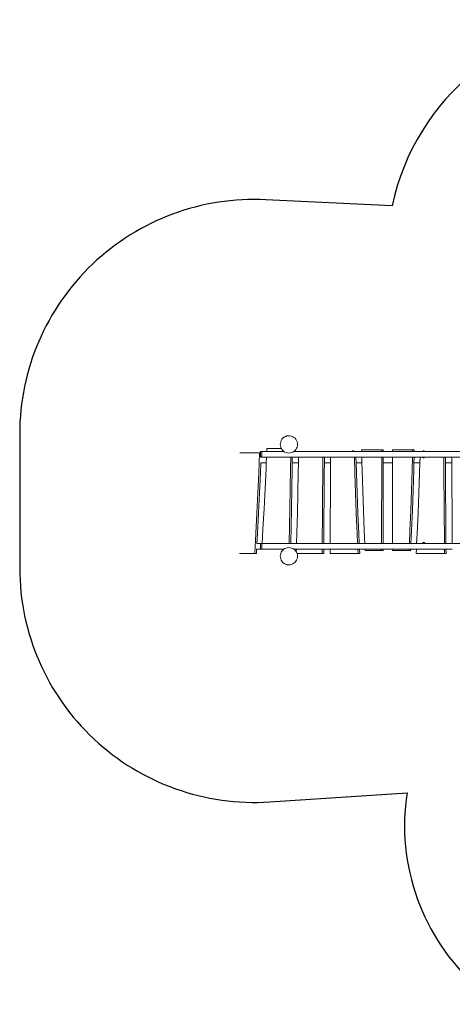
# Model space of a CAD drawing. Units: millimetres. Extents: x -6429 to 402662, y -3372 to 8831.
# Drawn here: x -6429 to -3424, y 1988 to 8831 of the extents above; entities that cross this region are included whole.
import ezdxf

# ---------------------------------------------------------------- set-up
doc = ezdxf.new("R2010")
doc.units = ezdxf.units.MM
doc.layers.add('Opvangzone', color=7, linetype='Continuous', true_color=0x00a19a)
doc.layers.add('Toestel 2D', color=7, linetype='Continuous', lineweight=20)

# ---------------------------------------------------------------- blocks, each defined once
blk = doc.blocks.new('WP-SC49')
at = {"layer": 'Opvangzone'}
blk.add_lwpolyline([(7117.2, 13323.3, 0.101983), (6417.4, 13179.1), (6154.7, 13160.4, 0.303901), (4647.5, 14169.7), (4221.6, 14169.7, 0.354715), (2626.5, 12875.2), (1749.9, 12918.7, 0.428787), (39.2, 11290.7), (39.2, 10360.2, 0.433719), (1777, 8733.8), (2729.7, 8796.9, 0.253626), (3212.3, 7451), (3212.3, 6449.7, 0.414214), (4212.3, 5449.7), (4672.3, 5449.7, 0.414214), (5672.3, 6449.7), (5672.3, 7451, 0.20356), (6171.2, 8512.3), (6384.3, 8497.2, 0.066595), (6833.6, 8361.2), (7599.5, 7768.7, 0.334956)], format="xyb", dxfattribs=at)
at = {"layer": 'Toestel 2D'}
for p, q in [((1850, 11227.7), (1849.3, 11218.3)), ((1852.2, 11236.9), (1850, 11227.7)), ((1855.8, 11245.6), (1852.2, 11236.9)), ((1860.7, 11253.6), (1855.8, 11245.6)), ((1865.2, 11259), (1860.7, 11253.6)), ((1866.8, 11260.7), (1865.2, 11259)), ((1866.2, 11260), (1865.2, 11259)), ((1868, 11261.8), (1866.2, 11260)), ((1866.2, 11260), (1866.8, 11260.7)), ((1870.3, 11263.9), (1866.8, 11260.7)), ((1866.8, 11260.7), (1868, 11261.8)), ((1870.3, 11263.9), (1868, 11261.8)), ((1874, 11266.9), (1870.3, 11263.9)), ((1872.8, 11265.8), (1870.3, 11263.9)), ((1874.8, 11267.4), (1872.8, 11265.8)), ((1872.8, 11265.8), (1874, 11266.9)), ((1875.9, 11268.2), (1874, 11266.9)), ((1874, 11266.9), (1874.8, 11267.4)), ((1875.9, 11268.2), (1874.8, 11267.4)), ((1882, 11271.8), (1875.9, 11268.2)), ((1888.5, 11274.6), (1882, 11271.8)), ((1888.5, 11274.6), (1890.7, 11275.4)), ((1889.8, 11275), (1888.5, 11274.6)), ((1892.2, 11275.8), (1889.8, 11275)), ((1889.8, 11275), (1890.7, 11275.4)), ((1890.7, 11275.4), (1895.3, 11276.7)), ((1890.7, 11275.4), (1892.2, 11275.8)), ((1895.3, 11276.7), (1892.2, 11275.8)), ((1899.9, 11277.6), (1895.3, 11276.7)), ((1898.3, 11277.2), (1895.3, 11276.7)), ((1900.8, 11277.7), (1898.3, 11277.2)), ((1898.3, 11277.2), (1899.9, 11277.6)), ((1902.2, 11277.9), (1899.9, 11277.6)), ((1899.9, 11277.6), (1900.8, 11277.7)), ((1902.2, 11277.9), (1900.8, 11277.7)), ((1909.3, 11278.3), (1902.2, 11277.9)), ((1918.6, 11277.6), (1909.3, 11278.3)), ((1927.8, 11275.4), (1918.6, 11277.6)), ((1936.5, 11271.8), (1927.8, 11275.4)), ((1944.5, 11266.9), (1936.5, 11271.8)), ((1951.7, 11260.7), (1944.5, 11266.9)), ((1957.8, 11253.6), (1951.7, 11260.7)), ((1962.7, 11245.6), (1957.8, 11253.6)), ((1966.3, 11236.9), (1962.7, 11245.6)), ((1968.5, 11227.7), (1966.3, 11236.9)), ((1969.3, 11218.3), (1968.5, 11227.7)), ((1705.4, 11159.7), (1568, 11159.7)), ((1705.4, 11159.7), (1700, 11019.6)), ((1705.4, 11159.7), (1712.1, 11159.7)), ((1712.1, 11159.7), (1712.1, 11169.7)), ((1712.1, 11169.7), (1720.4, 11169.7)), ((1712.1, 11129.7), (1712.1, 11159.7)), ((1720.4, 11169.7), (1720.4, 11129.7)), ((1720.4, 11169.7), (1755.7, 11169.7)), ((1755.7, 11169.7), (1756.6, 11189.7)), ((1755.7, 11169.7), (1874.2, 11169.7)), ((1756.6, 11189.7), (1856.7, 11189.7)), ((1849.3, 11218.3), (1850, 11208.9)), ((1850, 11208.9), (1852.2, 11199.8)), ((1852.2, 11199.8), (1855.8, 11191.1)), ((1855.8, 11191.1), (1856.7, 11189.7)), ((1856.7, 11189.7), (1860.7, 11183.1)), ((1860.7, 11183.1), (1866.8, 11175.9)), ((1866.8, 11175.9), (1874, 11169.8)), ((1874, 11169.8), (1874.2, 11169.7)), ((1874.2, 11169.7), (1882, 11164.9)), ((1882, 11164.9), (1890.7, 11161.3)), ((1890.7, 11161.3), (1899.9, 11159.1)), ((1899.9, 11159.1), (1909.3, 11158.3)), ((1909.3, 11158.3), (1927.8, 11161.3)), ((1909.3, 11158.3), (1918.6, 11159.1)), ((1918.6, 11159.1), (1927.8, 11161.3)), ((1927.8, 11161.3), (1936.5, 11164.9)), ((1936.5, 11164.9), (1944.3, 11169.7)), ((1944.3, 11169.7), (1944.5, 11169.8)), ((2349, 11169.7), (1944.3, 11169.7)), ((1944.5, 11169.8), (1951.7, 11175.9)), ((1951.7, 11175.9), (1957.8, 11183.1)), ((1957.8, 11183.1), (1962.7, 11191.1)), ((1962.7, 11191.1), (1966.3, 11199.8)), ((1966.3, 11199.8), (1968.5, 11208.9)), ((1968.5, 11208.9), (1969.3, 11218.3)), ((2349, 11169.7), (2349.8, 11170.7)), ((2352.4, 11169.7), (2349, 11169.7)), ((2349.8, 11170.7), (2351.5, 11172)), ((2351.5, 11172), (2353.4, 11172.8)), ((2353, 11169.9), (2352.4, 11169.7)), ((2355.5, 11169.7), (2352.4, 11169.7)), ((2354.2, 11170.2), (2353, 11169.9)), ((2353.4, 11172.8), (2355.5, 11173.1)), ((2355.5, 11170.3), (2354.2, 11170.2)), ((2355.5, 11173.1), (2357.6, 11172.8)), ((2355.5, 11169.7), (2355.5, 11170.3)), ((2356.4, 11170.2), (2355.5, 11170.3)), ((2358.7, 11169.7), (2355.5, 11169.7)), ((2357.4, 11170.1), (2356.4, 11170.2)), ((2358.3, 11169.8), (2357.4, 11170.1)), ((2357.6, 11172.8), (2359.5, 11172)), ((2358.7, 11169.7), (2358.3, 11169.8)), ((2362, 11169.7), (2358.7, 11169.7)), ((2359.5, 11172), (2361.2, 11170.7)), ((2361.2, 11170.7), (2362, 11169.7)), ((2414.8, 11169.7), (2362, 11169.7)), ((2414.8, 11169.7), (2414.6, 11179.7)), ((2414.6, 11179.7), (2553.6, 11179.7)), ((2553.6, 11169.7), (2414.8, 11169.7)), ((2553.6, 11179.7), (2565, 11179.7)), ((2553.6, 11179.7), (2553.6, 11169.7)), ((2565, 11169.7), (2553.6, 11169.7)), ((2565, 11169.7), (2565, 11179.7)), ((2629, 11169.7), (2565, 11169.7)), ((2629, 11169.7), (2629, 11179.7)), ((2629, 11179.7), (2768.8, 11179.7)), ((2768.5, 11169.7), (2629, 11169.7)), ((2768.8, 11179.7), (2768.5, 11169.7)), ((2779.8, 11169.7), (2768.5, 11169.7)), ((2780.1, 11179.7), (2768.8, 11179.7)), ((2780.1, 11179.7), (2779.8, 11169.7)), ((2838.5, 11169.7), (2779.8, 11169.7)), ((2838.5, 11169.7), (2839.3, 11170.7)), ((2841.8, 11169.7), (2838.5, 11169.7)), ((2839.3, 11170.7), (2841, 11172)), ((2841, 11172), (2842.9, 11172.8)), ((2842.5, 11169.9), (2841.8, 11169.7)), ((2845, 11169.7), (2841.8, 11169.7)), ((2843.7, 11170.2), (2842.5, 11169.9)), ((2842.9, 11172.8), (2845, 11173.1)), ((2845, 11170.3), (2843.7, 11170.2)), ((2845, 11173.1), (2847, 11172.8)), ((2845, 11169.7), (2845, 11170.3)), ((2845.9, 11170.2), (2845, 11170.3)), ((2848.1, 11169.7), (2845, 11169.7)), ((2846.8, 11170.1), (2845.9, 11170.2)), ((2847.7, 11169.8), (2846.8, 11170.1)), ((2847, 11172.8), (2849, 11172)), ((2848.1, 11169.7), (2847.7, 11169.8)), ((2851.5, 11169.7), (2848.1, 11169.7)), ((2849, 11172), (2850.6, 11170.7)), ((2850.6, 11170.7), (2851.5, 11169.7)), ((3264, 11169.7), (2851.5, 11169.7)), ((1711.4, 11019.6), (1714.1, 11089.6)), ((1712.1, 11129.7), (1714.9, 11129.7)), ((1713.6, 11089.6), (1714.1, 11089.6)), ((1714.1, 11089.6), (1752.3, 11089.6)), ((1714.9, 11129.7), (1715.2, 11129.6)), ((1715.7, 11129.6), (1715.2, 11129.6)), ((1715.7, 11129.6), (1715.7, 11129.7)), ((1720.4, 11129.7), (1715.7, 11129.6)), ((1754, 11129.6), (1720.4, 11129.7)), ((1750.5, 11049.6), (1752.3, 11089.6)), ((1752.3, 11089.6), (1754, 11129.6)), ((1754, 11129.6), (1754, 11129.7)), ((1754, 11129.6), (1921.6, 11129.7)), ((1921.6, 11129.7), (1920.6, 11049.6)), ((1921.6, 11129.7), (1930.5, 11129.6)), ((1933, 11129.6), (1930.5, 11129.6)), ((1931.2, 11089.6), (1932.5, 11089.6)), ((1932, 11049.6), (1932.5, 11089.6)), ((1932.5, 11089.6), (1933, 11129.6)), ((1932.5, 11089.6), (1975.4, 11089.6)), ((1933, 11129.6), (1933, 11129.7)), ((1976, 11129.6), (1933, 11129.6)), ((1974.3, 11020.4), (1975.4, 11089.6)), ((1975.4, 11089.6), (1976, 11129.6)), ((1976, 11129.6), (1976, 11129.7)), ((1976, 11129.6), (2144.9, 11129.7)), ((2141.7, 10740.5), (2144.9, 11129.7)), ((2144.9, 11129.7), (2156.3, 11129.6)), ((2155.3, 11020.5), (2155.9, 11089.6)), ((2155.9, 11089.6), (2156.3, 11129.6)), ((2155.9, 11089.6), (2198.8, 11089.6)), ((2156.3, 11129.6), (2156.3, 11129.7)), ((2199.1, 11129.6), (2156.3, 11129.6)), ((2198.3, 11019.7), (2198.8, 11089.6)), ((2198.8, 11089.6), (2199.1, 11129.6)), ((2199.1, 11129.6), (2199.1, 11129.7)), ((2199.1, 11129.6), (2363.8, 11129.7)), ((2363.8, 11129.7), (2367, 11019.6)), ((2363.8, 11129.7), (2375.2, 11129.6)), ((2375.2, 11129.6), (2375.2, 11129.7)), ((2415.8, 11129.6), (2375.2, 11129.6)), ((2376.3, 11089.6), (2375.2, 11129.6)), ((2376.3, 11089.6), (2416.8, 11089.6)), ((2378.4, 11019.6), (2376.3, 11089.6)), ((2415.8, 11129.6), (2415.8, 11129.7)), ((2415.8, 11129.6), (2553.6, 11129.7)), ((2416.8, 11089.6), (2415.8, 11129.6)), ((2418, 11039.6), (2416.8, 11089.6)), ((2553.6, 11129.7), (2553.4, 10529.6)), ((2553.6, 11129.7), (2565, 11129.6)), ((2564.8, 10529.6), (2565, 11089.6)), ((2565, 11129.6), (2565, 11129.7)), ((2565, 11129.6), (2629, 11129.7)), ((2629, 11129.6), (2565, 11129.6)), ((2565, 11089.6), (2565, 11129.6)), ((2565, 11089.6), (2628.9, 11089.6)), ((2628.7, 10529.6), (2628.9, 11089.6)), ((2628.9, 11089.6), (2629, 11129.6)), ((2629, 11129.6), (2629, 11129.7)), ((2629, 11129.7), (2767.5, 11129.7)), ((2767.5, 11129.7), (2765.2, 11039.6)), ((2767.5, 11129.7), (2778.8, 11129.7)), ((2777.8, 11089.6), (2776.5, 11039.6)), ((2778.8, 11129.6), (2777.8, 11089.6)), ((2777.8, 11089.6), (2818.7, 11089.6)), ((2778.8, 11129.7), (2778.8, 11129.6)), ((2778.8, 11129.7), (2819.9, 11129.7)), ((2819.9, 11129.6), (2778.8, 11129.6)), ((2816.6, 11019.6), (2818.7, 11089.6)), ((2818.7, 11089.6), (2819.9, 11129.6)), ((2819.9, 11129.6), (2819.9, 11129.7)), ((2819.9, 11129.7), (2837.8, 11129.7)), ((2838, 11129.1), (2837.8, 11129.7)), ((2837.8, 11129.7), (2839.7, 11129.7)), ((2839.3, 11127.4), (2838, 11129.1)), ((2841, 11126.2), (2839.3, 11127.4)), ((2839.7, 11129.7), (2840.3, 11129.3)), ((2839.7, 11129.7), (2845, 11129.7)), ((2840.3, 11129.3), (2841.3, 11128.7)), ((2842.9, 11125.4), (2841, 11126.2)), ((2841.3, 11128.7), (2842.5, 11128.3)), ((2842.5, 11128.3), (2843.7, 11128)), ((2845, 11125.1), (2842.9, 11125.4)), ((2843.7, 11128), (2845, 11127.9)), ((2845, 11127.9), (2845, 11129.7)), ((2845, 11129.7), (2850.2, 11129.7)), ((2845, 11127.9), (2846.2, 11128)), ((2847, 11125.4), (2845, 11125.1)), ((2846.2, 11128), (2847.4, 11128.3)), ((2849, 11126.2), (2847, 11125.4)), ((2847.4, 11128.3), (2848.6, 11128.7)), ((2848.6, 11128.7), (2849.7, 11129.3)), ((2850.6, 11127.4), (2849, 11126.2)), ((2849.7, 11129.3), (2850.2, 11129.7)), ((2850.2, 11129.7), (2852.1, 11129.7)), ((2851.9, 11129.1), (2850.6, 11127.4)), ((2852.1, 11129.7), (2851.9, 11129.1)), ((2852.1, 11129.7), (2985.4, 11129.7)), ((2985.4, 11129.7), (2986.2, 11019.7)), ((2985.4, 11129.7), (2996.7, 11129.7)), ((2996.7, 11129.7), (2996.7, 11129.6)), ((2996.7, 11129.7), (3040, 11129.7)), ((3040, 11129.6), (2996.7, 11129.6)), ((2996.7, 11129.6), (2997, 11089.6)), ((2997, 11089.6), (3040.3, 11089.6)), ((3000.1, 10529.6), (2997, 11089.6)), ((3040, 11129.6), (3040, 11129.7)), ((3040, 11129.7), (3209.7, 11129.7)), ((3040.3, 11089.6), (3040, 11129.6)), ((3043.7, 10600.5), (3040.3, 11089.6)), ((1700, 11019.6), (1693.7, 10879.6)), ((1705.2, 10879.6), (1711.4, 11019.6)), ((1743.8, 10909.6), (1750.5, 11049.6)), ((1920.6, 11049.6), (1918.6, 10909.6)), ((1930, 10909.6), (1932, 11049.6)), ((1971.4, 10880.4), (1974.3, 11020.4)), ((2151.7, 10529.6), (2155.3, 11020.5)), ((2198.3, 11019.7), (2195.2, 10529.6)), ((2367, 11019.6), (2371.8, 10879.6)), ((2383.2, 10879.6), (2378.4, 11019.6)), ((2422.3, 10899.6), (2418, 11039.6)), ((2765.2, 11039.6), (2760.8, 10899.6)), ((2776.5, 11039.6), (2772.1, 10899.6)), ((2811.6, 10879.6), (2816.6, 11019.6)), ((2986.2, 11019.7), (2988.9, 10529.6)), ((1736.6, 10769.6), (1743.8, 10909.6)), ((1918.6, 10909.6), (1916.3, 10769.6)), ((1927.7, 10769.6), (1930, 10909.6)), ((1968.1, 10740.4), (1971.4, 10880.4)), ((2427.3, 10759.6), (2422.3, 10899.6)), ((2760.8, 10899.6), (2755.7, 10759.6)), ((2772.1, 10899.6), (2766.9, 10759.6)), ((1693.7, 10879.6), (1686.9, 10739.6)), ((1698.3, 10739.6), (1705.2, 10879.6)), ((2371.8, 10879.6), (2377.3, 10739.6)), ((2388.7, 10739.6), (2383.2, 10879.6)), ((2806, 10739.6), (2811.6, 10879.6)), ((1729, 10629.6), (1736.6, 10769.6)), ((1916.3, 10769.6), (1912, 10529.6)), ((1923.4, 10529.6), (1927.7, 10769.6)), ((2432.9, 10619.6), (2427.3, 10759.6)), ((2755.7, 10759.6), (2749.9, 10619.6)), ((2766.9, 10759.6), (2761.2, 10619.6)), ((1686.9, 10739.6), (1679.6, 10599.6)), ((1691, 10599.6), (1698.3, 10739.6)), ((1964.4, 10600.5), (1968.1, 10740.4)), ((2141.7, 10740.5), (2140.3, 10529.6)), ((2377.3, 10739.6), (2383.3, 10599.6)), ((2394.7, 10599.6), (2388.7, 10739.6)), ((2799.8, 10599.6), (2806, 10739.6)), ((1723.4, 10529.6), (1729, 10629.6)), ((2436.8, 10529.6), (2432.9, 10619.6)), ((2749.9, 10619.6), (2745.9, 10529.6)), ((2761.2, 10619.6), (2757.2, 10529.6)), ((1679.6, 10599.6), (1671.9, 10459.7)), ((1687.1, 10529.6), (1691, 10599.6)), ((1962.5, 10529.6), (1964.4, 10600.5)), ((2383.3, 10599.6), (2386.5, 10529.6)), ((2397.9, 10529.6), (2394.7, 10599.6)), ((2796.6, 10529.6), (2799.8, 10599.6)), ((3044.1, 10529.6), (3043.7, 10600.5)), ((1683.3, 10459.6), (1684.9, 10489.6)), ((1684.6, 10489.6), (1684.9, 10489.6)), ((1684.9, 10489.6), (1712.1, 10489.6)), ((1687.1, 10529.6), (1686.8, 10529.6)), ((1712.1, 10529.6), (1687.1, 10529.6)), ((1712.1, 10489.6), (1712.1, 10529.6)), ((1712.1, 10529.6), (1720.4, 10529.6)), ((1712.1, 10489.6), (1720.4, 10489.6)), ((1720.4, 10529.6), (1720.4, 10489.6)), ((1723.4, 10529.6), (1720.4, 10529.6)), ((1720.4, 10489.6), (1874.2, 10489.6)), ((1723.4, 10529.6), (1912, 10529.6)), ((1860.7, 10476.3), (1855.8, 10468.2)), ((1866.8, 10483.4), (1860.7, 10476.3)), ((1874, 10489.5), (1866.8, 10483.4)), ((1874.2, 10489.6), (1874, 10489.5)), ((1882, 10494.5), (1874.2, 10489.6)), ((1890.7, 10498.1), (1882, 10494.5)), ((1899.9, 10500.3), (1890.7, 10498.1)), ((1909.3, 10501), (1899.9, 10500.3)), ((1918.6, 10500.3), (1909.3, 10501)), ((1927.8, 10498.1), (1909.3, 10501)), ((1923.4, 10529.6), (1912, 10529.6)), ((1927.8, 10498.1), (1918.6, 10500.3)), ((1962.5, 10529.6), (1923.4, 10529.6)), ((1936.5, 10494.5), (1927.8, 10498.1)), ((1944.3, 10489.6), (1936.5, 10494.5)), ((1944.3, 10489.6), (1961.3, 10489.6)), ((1944.5, 10489.5), (1944.3, 10489.6)), ((1951.7, 10483.4), (1944.5, 10489.5)), ((1957.8, 10476.3), (1951.7, 10483.4)), ((1960.8, 10471.3), (1957.8, 10476.3)), ((1960.8, 10471.3), (1961.3, 10489.6)), ((1962.7, 10468.2), (1960.8, 10471.3)), ((1961.3, 10489.6), (2140.1, 10489.6)), ((2140.3, 10529.6), (1962.5, 10529.6)), ((2140.1, 10489.6), (2139.9, 10460.5)), ((2140.1, 10489.6), (2151.5, 10489.6)), ((2151.7, 10529.6), (2140.3, 10529.6)), ((2151.3, 10460.5), (2151.5, 10489.6)), ((2151.5, 10489.6), (2195, 10489.6)), ((2195.2, 10529.6), (2151.7, 10529.6)), ((2194.9, 10459.7), (2195, 10489.6)), ((2195, 10489.6), (2388.3, 10489.6)), ((2386.5, 10529.6), (2195.2, 10529.6)), ((2397.9, 10529.6), (2386.5, 10529.6)), ((2388.3, 10489.6), (2389.7, 10459.7)), ((2388.3, 10489.6), (2399.7, 10489.6)), ((2436.8, 10529.6), (2397.9, 10529.6)), ((2399.7, 10489.6), (2438.6, 10489.6)), ((2401.1, 10459.6), (2399.7, 10489.6)), ((2553.4, 10529.6), (2436.8, 10529.6)), ((2439, 10479.7), (2438.6, 10489.6)), ((2438.6, 10489.6), (2553.4, 10489.6)), ((2553.4, 10479.7), (2439, 10479.7)), ((2564.8, 10529.6), (2553.4, 10529.6)), ((2553.4, 10489.6), (2553.4, 10479.7)), ((2553.4, 10489.6), (2564.8, 10489.6)), ((2553.4, 10479.7), (2564.8, 10479.6)), ((2628.7, 10529.6), (2564.8, 10529.6)), ((2564.8, 10489.6), (2628.7, 10489.6)), ((2564.8, 10479.6), (2564.8, 10489.6)), ((2745.9, 10529.6), (2628.7, 10529.6)), ((2628.7, 10479.7), (2628.7, 10489.6)), ((2628.7, 10489.6), (2744.1, 10489.6)), ((2628.7, 10479.7), (2743.7, 10479.7)), ((2744.1, 10489.6), (2743.7, 10479.7)), ((2743.7, 10479.7), (2754.9, 10479.6)), ((2744.1, 10489.6), (2755.4, 10489.6)), ((2757.2, 10529.6), (2745.9, 10529.6)), ((2755.4, 10489.6), (2754.9, 10479.6)), ((2755.4, 10489.6), (2794.7, 10489.6)), ((2796.6, 10529.6), (2757.2, 10529.6)), ((2793.3, 10459.7), (2794.7, 10489.6)), ((2794.7, 10489.6), (2842.1, 10489.6)), ((2837.1, 10529.6), (2796.6, 10529.6)), ((2837.1, 10529.6), (2837.2, 10531.1)), ((2837.5, 10529.6), (2837.1, 10529.6)), ((2837.2, 10531.1), (2838, 10533)), ((2837.8, 10530.3), (2837.5, 10529.6)), ((2845, 10529.6), (2837.5, 10529.6)), ((2838.5, 10531.3), (2837.8, 10530.3)), ((2838, 10533), (2839.3, 10534.7)), ((2839.3, 10532.1), (2838.5, 10531.3)), ((2839.3, 10534.7), (2841, 10536)), ((2840.3, 10532.9), (2839.3, 10532.1)), ((2841.3, 10533.4), (2840.3, 10532.9)), ((2841, 10536), (2842.9, 10536.8)), ((2842.5, 10533.9), (2841.3, 10533.4)), ((2842.9, 10489.3), (2842.1, 10489.6)), ((2842.1, 10489.6), (2847.9, 10489.6)), ((2843.7, 10534.1), (2842.5, 10533.9)), ((2842.9, 10536.8), (2845, 10537)), ((2845, 10489), (2842.9, 10489.3)), ((2845, 10534.2), (2843.7, 10534.1)), ((2845, 10537), (2847, 10536.8)), ((2845, 10529.6), (2845, 10534.2)), ((2846.2, 10534.1), (2845, 10534.2)), ((2852.4, 10529.6), (2845, 10529.6)), ((2847, 10489.3), (2845, 10489)), ((2847.4, 10533.9), (2846.2, 10534.1)), ((2847, 10536.8), (2849, 10536)), ((2847.9, 10489.6), (2847, 10489.3)), ((2848.6, 10533.4), (2847.4, 10533.9)), ((2847.9, 10489.6), (2989, 10489.6)), ((2849.7, 10532.9), (2848.6, 10533.4)), ((2849, 10536), (2850.6, 10534.7)), ((2850.6, 10532.1), (2849.7, 10532.9)), ((2850.6, 10534.7), (2851.9, 10533)), ((2851.4, 10531.3), (2850.6, 10532.1)), ((2852.1, 10530.3), (2851.4, 10531.3)), ((2851.9, 10533), (2852.7, 10531.1)), ((2852.4, 10529.6), (2852.1, 10530.3)), ((2852.9, 10529.6), (2852.4, 10529.6)), ((2852.7, 10531.1), (2852.9, 10529.6)), ((2988.9, 10529.6), (2852.9, 10529.6)), ((3000.1, 10529.6), (2988.9, 10529.6)), ((2989, 10489.6), (2989.2, 10459.7)), ((2989, 10489.6), (3000.3, 10489.6)), ((3044.1, 10529.6), (3000.1, 10529.6)), ((3000.3, 10489.6), (3000.5, 10459.6)), ((3000.3, 10489.6), (3044.3, 10489.6)), ((3222.9, 10529.6), (3044.1, 10529.6)), ((1671.9, 10459.7), (1567.2, 10459.7)), ((1683.3, 10459.6), (1671.9, 10459.7)), ((1850, 10450.4), (1849.3, 10441)), ((1849.3, 10441), (1850, 10431.6)), ((1852.2, 10459.5), (1850, 10450.4)), ((1850, 10431.6), (1852.2, 10422.4)), ((1855.8, 10468.2), (1852.2, 10459.5)), ((1852.2, 10422.4), (1855.8, 10413.8)), ((1855.8, 10413.8), (1860.7, 10405.7)), ((1860.7, 10405.7), (1865.2, 10400.3)), ((1951.7, 10398.6), (1957.8, 10405.7)), ((1957.8, 10405.7), (1962.7, 10413.8)), ((1965.9, 10460.5), (1962.7, 10468.2)), ((1962.7, 10413.8), (1966.3, 10422.4)), ((1965.9, 10460.5), (1966.2, 10460.5)), ((1966.3, 10459.5), (1965.9, 10460.5)), ((1966.2, 10460.5), (2139.9, 10460.5)), ((1968.5, 10450.4), (1966.3, 10459.5)), ((1966.3, 10422.4), (1968.5, 10431.6)), ((1969.3, 10441), (1968.5, 10450.4)), ((1968.5, 10431.6), (1969.3, 10441)), ((2151.3, 10460.5), (2139.9, 10460.5)), ((2389.7, 10459.7), (2194.9, 10459.7)), ((2401.1, 10459.6), (2389.7, 10459.7)), ((2989.2, 10459.7), (2793.3, 10459.7)), ((2989.2, 10459.7), (3000.5, 10459.6)), ((1865.2, 10400.3), (1866.8, 10398.6)), ((1865.2, 10400.3), (1866.2, 10399.3)), ((1866.8, 10398.6), (1866.2, 10399.3)), ((1866.2, 10399.3), (1868, 10397.5)), ((1868, 10397.5), (1866.8, 10398.6)), ((1866.8, 10398.6), (1870.3, 10395.4)), ((1868, 10397.5), (1870.3, 10395.4)), ((1870.3, 10395.4), (1874, 10392.4)), ((1870.3, 10395.4), (1872.8, 10393.5)), ((1874, 10392.4), (1872.8, 10393.5)), ((1872.8, 10393.5), (1874.8, 10392)), ((1874.8, 10392), (1874, 10392.4)), ((1874, 10392.4), (1875.9, 10391.1)), ((1874.8, 10392), (1875.9, 10391.1)), ((1875.9, 10391.1), (1882, 10387.5)), ((1882, 10387.5), (1888.5, 10384.7)), ((1890.7, 10383.9), (1888.5, 10384.7)), ((1888.5, 10384.7), (1889.8, 10384.3)), ((1890.7, 10383.9), (1889.8, 10384.3)), ((1889.8, 10384.3), (1892.2, 10383.6)), ((1892.2, 10383.6), (1890.7, 10383.9)), ((1895.3, 10382.6), (1890.7, 10383.9)), ((1892.2, 10383.6), (1895.3, 10382.6)), ((1895.3, 10382.6), (1899.9, 10381.7)), ((1895.3, 10382.6), (1898.3, 10382.1)), ((1899.9, 10381.7), (1898.3, 10382.1)), ((1898.3, 10382.1), (1900.8, 10381.7)), ((1900.8, 10381.7), (1899.9, 10381.7)), ((1899.9, 10381.7), (1902.2, 10381.4)), ((1900.8, 10381.7), (1902.2, 10381.4)), ((1902.2, 10381.4), (1909.3, 10381)), ((1909.3, 10381), (1918.6, 10381.7)), ((1918.6, 10381.7), (1927.8, 10383.9)), ((1927.8, 10383.9), (1936.5, 10387.5)), ((1936.5, 10387.5), (1944.5, 10392.4)), ((1944.5, 10392.4), (1951.7, 10398.6))]:
    blk.add_line(p, q, dxfattribs=at)

msp = doc.modelspace()

# ---------------------------------------------------------------- block references
msp.add_blockref('WP-SC49', (-6468.5, -5339.2))

doc.saveas('drawing.dxf')
